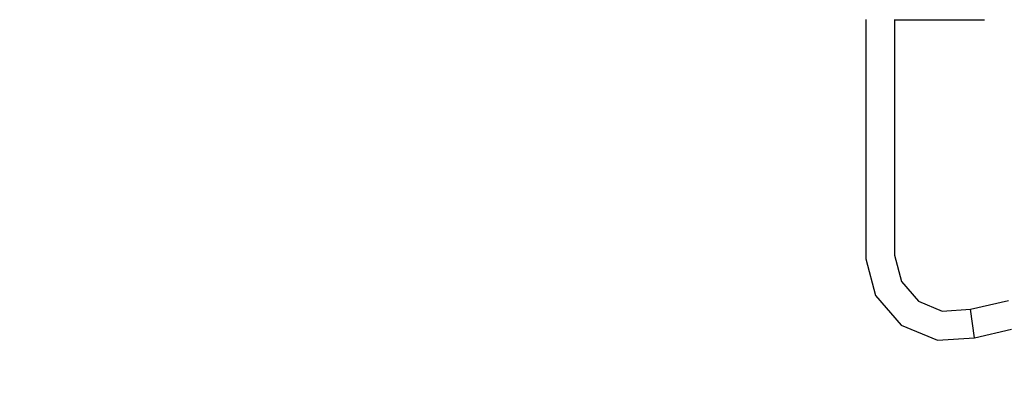
# Model space of a CAD drawing. Units: centimetres. Extents: x -1914 to 1181, y -6932 to -4618.
# Drawn here: x -1169 to -1039, y -6253 to -6205 of the extents above; entities that cross this region are included whole.
import ezdxf

# ---------------------------------------------------------------- set-up
doc = ezdxf.new("R2010")
doc.units = ezdxf.units.CM
doc.layers.add('VP-DIM', color=7, linetype='Continuous')
doc.layers.add('VP-HIC', color=6, linetype='Continuous')
doc.layers.add('VP-EQ', color=7, linetype='Continuous', true_color=0x8a3492)
doc.dimstyles.new('Strefa', dxfattribs={"dimtxt": 14, "dimasz": 20, "dimexe": 20, "dimexo": 50, "dimgap": 20, "dimtad": 0, "dimdec": 0, "dimzin": 0, "dimdsep": 46, "dimtxsty": 'Standard', "dimcen": 0.09, "dimadec": 0, "dimazin": 0, "dimtfac": 1, "dimtdec": 4, "dimtofl": 0, "dimtmove": 0, "dimatfit": 3, "dimfxl": 70, "dimfxlon": 1, "dimtolj": 1, "dimtzin": 0, "dimarcsym": 0})

# ---------------------------------------------------------------- blocks, each defined once
blk = doc.blocks.new('*D21')
at = {"layer": 'Defpoints', "color": 0}
for p in [(534.06, -4668.21), (-1299.56, -6085.95), (534.06, -6424.59)]:
    blk.add_point(p, dxfattribs=at)
at = {"layer": 'VP-DIM', "color": 0, "lineweight": -2}
for p, q in [((-1299.56, -4768.21), (-1299.56, -4618.21)), ((534.06, -4768.21), (534.06, -4618.21)), ((-1249.56, -4668.21), (-345.29, -4668.21)), ((484.06, -4668.21), (-205.29, -4668.21))]:
    blk.add_line(p, q, dxfattribs=at)
at = {"layer": 'VP-DIM', "color": 0}
for points in [[(-1249.56, -4659.88), (-1249.56, -4676.54), (-1299.56, -4668.21)], [(484.06, -4676.54), (484.06, -4659.88), (534.06, -4668.21)]]:
    blk.add_solid(points, dxfattribs=at)
at = {"layer": 'VP-DIM', "color": 0, "insert": (-275.29, -4668.21), "char_height": 30, "attachment_point": 5}
blk.add_mtext('\\A1;1834', dxfattribs=at)
blk = doc.blocks.new('*D22')
at = {"layer": 'Defpoints', "color": 0}
for p in [(434.48, -4865.06), (-1095.2, -6200.23), (434.48, -6423.63)]:
    blk.add_point(p, dxfattribs=at)
at = {"layer": 'VP-DIM', "color": 0, "lineweight": -2}
for p, q in [((-1095.2, -4965.06), (-1095.2, -4815.06)), ((434.48, -4965.06), (434.48, -4815.06)), ((-1045.2, -4865.06), (-439.3, -4865.06)), ((384.48, -4865.06), (-304.3, -4865.06))]:
    blk.add_line(p, q, dxfattribs=at)
at = {"layer": 'VP-DIM', "color": 0}
for points in [[(-1045.2, -4856.72), (-1045.2, -4873.39), (-1095.2, -4865.06)], [(384.48, -4873.39), (384.48, -4856.72), (434.48, -4865.06)]]:
    blk.add_solid(points, dxfattribs=at)
at = {"layer": 'VP-DIM', "color": 0, "insert": (-371.8, -4865.06), "char_height": 30, "attachment_point": 5}
blk.add_mtext('\\A1;1530', dxfattribs=at)
blk = doc.blocks.new('30453 2d')
at = {"layer": 'VP-EQ', "color": 0}
for p, q in [((-1057.12, -6205.45), (-1057.12, -6237.11)), ((-1053.32, -6205.45), (-1053.32, -6205.46)), ((-1053.32, -6205.46), (-1053.32, -6236.62)), ((-1053.32, -6205.46), (-1041.37, -6205.46)), ((-1057.12, -6237.11), (-1055.85, -6241.96)), ((-1053.32, -6236.62), (-1052.4, -6240.14)), ((-1052.4, -6240.14), (-1050.15, -6242.72)), ((-1055.85, -6241.96), (-1052.43, -6245.89)), ((-1050.15, -6242.72), (-1046.98, -6244.04)), ((-1043.26, -6243.79), (-1038.22, -6242.64)), ((-1046.98, -6244.04), (-1043.26, -6243.79)), ((-1042.71, -6247.56), (-1043.26, -6243.79)), ((-1052.43, -6245.89), (-1047.61, -6247.89)), ((-1047.61, -6247.89), (-1042.71, -6247.56)), ((-1042.71, -6247.56), (-1037.82, -6246.44))]:
    blk.add_line(p, q, dxfattribs=at)

msp = doc.modelspace()

# ---------------------------------------------------------------- linework, layer by layer
at = {"layer": 'VP-HIC', "color": 5}
msp.add_lwpolyline([(-1278.11, -6190.57), (-1289.55, -6153.07, -0.252962), (-1246.23, -5938.68), (-1207.65, -5892.4, -0.283968), (-978.36, -5815.77), (-932.5, -5826.55, -0.587717), (-822.48, -6213.08), (-895.48, -6286.08, -0.565954)], format="xyb", close=True, dxfattribs=at)

# ---------------------------------------------------------------- block references
at = {"layer": 'VP-EQ', "color": 0}
msp.add_blockref('30453 2d', (0, 0), dxfattribs=at)

# ---------------------------------------------------------------- dimensions: what is measured, and where the dimension line sits
at = {"layer": 'VP-DIM', "color": 0}
for base, p1, p2, picture, middle in [((534.06, -4668.21), (-1299.56, -6085.95), (534.06, -6424.59), '*D21', (-275.29, -4668.21)), ((434.48, -4865.06), (-1095.2, -6200.23), (434.48, -6423.63), '*D22', (-371.8, -4865.06))]:
    dim = msp.add_linear_dim(base=base, p1=p1, p2=p2, dimstyle='Strefa', override={"dimtxt": 30, "dimasz": 50, "dimexe": 50, "dimexo": 80, "dimfxl": 100}, dxfattribs=at)
    dim.commit()
    dim.dimension.update_dxf_attribs({"geometry": picture, "text_midpoint": middle, "dimtype": 160})

doc.saveas('drawing.dxf')
